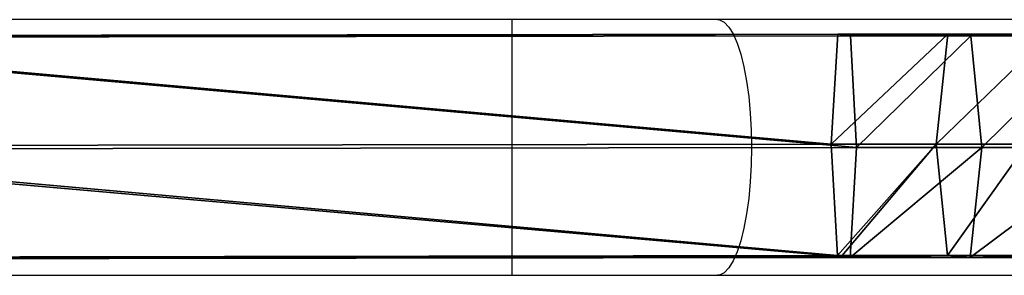
# Model space of a CAD drawing. Units: centimetres. Extents: x -415 to 418, y -291 to 284.
# Drawn here: x -65 to -50, y -39 to -35 of the extents above; entities that cross this region are included whole.
import ezdxf

# ---------------------------------------------------------------- set-up
doc = ezdxf.new("R2010")
doc.units = ezdxf.units.CM
doc.header["$LTSCALE"] = 2.54
doc.layers.get('0').update_dxf_attribs({"true_color": 0xff5454})
doc.layers.add('VP-EQ', color=7, linetype='Continuous', true_color=0x8a3492, plot=False)

# ---------------------------------------------------------------- blocks, each defined once
blk = doc.blocks.new('Grupuj_33')
at = {"color": 0}
mesh = blk.add_polyface(dxfattribs=at)
corners = [(1.683, 20.381, 33.532), (0.025, 22.062, 32.292), (0.025, 20.215, 32.622), (1.683, 22.391, 33.174)]
mesh.append_faces([[corners[k] for k in face] for face in [(0, 1, 2), (1, 0, 3)]], dxfattribs={"vtx0": -1, "color": 0})
mesh = blk.add_polyface(dxfattribs=at)
corners = [(3.316, 20.207, 32.578), (1.683, 22.391, 33.174), (1.683, 20.381, 33.532), (3.316, 22.047, 32.251)]
mesh.append_faces([[corners[k] for k in face] for face in [(0, 1, 2), (1, 0, 3)]], dxfattribs={"vtx0": -1, "color": 0})
mesh = blk.add_polyface(dxfattribs=at)
corners = [(0.025, 20.215, 32.622), (0, 21.39, 30.488), (0, 19.876, 30.758), (0.025, 22.062, 32.292)]
mesh.append_faces([[corners[k] for k in face] for face in [(0, 1, 2), (1, 0, 3)]], dxfattribs={"vtx0": -1, "color": 0})
mesh = blk.add_polyface(dxfattribs=at)
corners = [(3.291, 21.374, 30.446), (3.316, 20.207, 32.578), (3.291, 19.868, 30.714), (3.316, 22.047, 32.251)]
mesh.append_faces([[corners[k] for k in face] for face in [(0, 1, 2), (1, 0, 3)]], dxfattribs={"vtx0": -1, "color": 0})
mesh = blk.add_polyface(dxfattribs=at)
corners = [(0, 21.39, 30.488), (1.633, 19.702, 29.804), (0, 19.876, 30.758), (1.633, 21.045, 29.565)]
mesh.append_faces([[corners[k] for k in face] for face in [(0, 1, 2), (1, 0, 3)]], dxfattribs={"vtx0": -1, "color": 0})
mesh = blk.add_polyface(dxfattribs=at)
corners = [(1.633, 21.045, 29.565), (3.291, 19.868, 30.714), (1.633, 19.702, 29.804), (3.291, 21.374, 30.446)]
mesh.append_faces([[corners[k] for k in face] for face in [(0, 1, 2), (1, 0, 3)]], dxfattribs={"vtx0": -1, "color": 0})
mesh = blk.add_polyface(dxfattribs=at)
corners = [(1.683, 18.521, 33.658), (0.025, 20.215, 32.622), (0.025, 18.428, 32.742), (1.683, 20.381, 33.532)]
mesh.append_faces([[corners[k] for k in face] for face in [(0, 1, 2), (1, 0, 3)]], dxfattribs={"vtx0": -1, "color": 0})
mesh = blk.add_polyface(dxfattribs=at)
corners = [(3.316, 18.424, 32.699), (1.683, 20.381, 33.532), (1.683, 18.521, 33.658), (3.316, 20.207, 32.578)]
mesh.append_faces([[corners[k] for k in face] for face in [(0, 1, 2), (1, 0, 3)]], dxfattribs={"vtx0": -1, "color": 0})
mesh = blk.add_polyface(dxfattribs=at)
corners = [(0.012, 18.329, 31.751), (0, 19.876, 30.758), (0, 18.301, 30.866), (0.025, 18.428, 32.742), (0.025, 20.215, 32.622)]
mesh.append_faces([[corners[k] for k in face] for face in [(0, 1, 2), (1, 3, 4)]], dxfattribs={"vtx0": -1, "color": 0})
mesh.append_faces([[corners[k] for k in face] for face in [(1, 0, 3)]], dxfattribs={"vtx0": -1, "vtx2": -1, "color": 0})
mesh = blk.add_polyface(dxfattribs=at)
corners = [(3.291, 19.868, 30.714), (3.304, 18.335, 31.816), (3.291, 18.304, 30.823), (3.316, 18.424, 32.699), (3.316, 20.207, 32.578)]
mesh.append_faces([[corners[k] for k in face] for face in [(0, 1, 2), (3, 0, 4)]], dxfattribs={"vtx0": -1, "color": 0})
mesh.append_faces([[corners[k] for k in face] for face in [(1, 0, 3)]], dxfattribs={"vtx0": -1, "vtx1": -1, "color": 0})
mesh = blk.add_polyface(dxfattribs=at)
corners = [(0, 19.876, 30.758), (0, 18.24, 30.868), (0, 18.301, 30.866), (1.633, 18.143, 29.909), (1.633, 19.702, 29.804)]
mesh.append_faces([[corners[k] for k in face] for face in [(0, 1, 2), (3, 0, 4)]], dxfattribs={"vtx0": -1, "color": 0})
mesh.append_faces([[corners[k] for k in face] for face in [(1, 0, 3)]], dxfattribs={"vtx0": -1, "vtx1": -1, "color": 0})
mesh = blk.add_polyface(dxfattribs=at)
corners = [(3.291, 19.868, 30.714), (3.291, 18.304, 30.823), (1.633, 19.702, 29.804), (3.291, 18.235, 30.825), (1.633, 18.143, 29.909)]
mesh.append_faces([[corners[k] for k in face] for face in [(2, 3, 4)]], dxfattribs={"vtx0": -1, "color": 0})
mesh.append_faces([[corners[k] for k in face] for face in [(3, 2, 1)]], dxfattribs={"vtx0": -1, "vtx1": -1, "color": 0})
mesh.append_faces([[corners[k] for k in face] for face in [(0, 1, 2)]], dxfattribs={"vtx1": -1, "color": 0})
mesh = blk.add_polyface(dxfattribs=at)
corners = [(0.051, 0.085, 33.309), (0, 18.24, 30.868), (0.025, 0.027, 31.431), (0.025, 18.428, 32.742), (0.012, 18.329, 31.751), (0, 18.301, 30.866)]
mesh.append_faces([[corners[k] for k in face] for face in [(0, 1, 2), (1, 4, 5)]], dxfattribs={"vtx0": -1, "color": 0})
mesh.append_faces([[corners[k] for k in face] for face in [(1, 0, 3), (1, 3, 4)]], dxfattribs={"vtx0": -1, "vtx2": -1, "color": 0})
mesh = blk.add_polyface(dxfattribs=at)
corners = [(0.051, 0.085, 33.309), (1.683, 18.521, 33.658), (0.025, 18.428, 32.742), (1.709, 0.116, 34.226)]
mesh.append_faces([[corners[k] for k in face] for face in [(0, 1, 2), (1, 0, 3)]], dxfattribs={"vtx0": -1, "color": 0})
mesh = blk.add_polyface(dxfattribs=at)
corners = [(1.709, 0.116, 34.226), (3.316, 18.424, 32.699), (1.683, 18.521, 33.658), (3.342, 0.089, 33.266)]
mesh.append_faces([[corners[k] for k in face] for face in [(0, 1, 2), (1, 0, 3)]], dxfattribs={"vtx0": -1, "color": 0})
mesh = blk.add_polyface(dxfattribs=at)
corners = [(3.291, 18.235, 30.825), (3.342, 0.089, 33.266), (3.316, 0.031, 31.387), (3.304, 18.335, 31.816), (3.316, 18.424, 32.699), (3.291, 18.304, 30.823)]
mesh.append_faces([[corners[k] for k in face] for face in [(0, 1, 2), (1, 3, 4), (3, 0, 5)]], dxfattribs={"vtx0": -1, "color": 0})
mesh.append_faces([[corners[k] for k in face] for face in [(1, 0, 3)]], dxfattribs={"vtx0": -1, "vtx1": -1, "vtx2": -1, "color": 0})
mesh = blk.add_polyface(dxfattribs=at)
corners = [(1.633, 18.143, 29.909), (0.025, 0.027, 31.431), (0, 18.24, 30.868), (1.658, 0, 30.47)]
mesh.append_faces([[corners[k] for k in face] for face in [(0, 1, 2), (1, 0, 3)]], dxfattribs={"vtx0": -1, "color": 0})
mesh = blk.add_polyface(dxfattribs=at)
corners = [(3.291, 18.235, 30.825), (1.658, 0, 30.47), (1.633, 18.143, 29.909), (3.316, 0.031, 31.387)]
mesh.append_faces([[corners[k] for k in face] for face in [(0, 1, 2), (1, 0, 3)]], dxfattribs={"vtx0": -1, "color": 0})
blk = doc.blocks.new('Grupuj_37')
at = {"color": 0}
blk.add_blockref('Grupuj_33', (74.36, 0.342, 4.138), dxfattribs=at)
blk = doc.blocks.new('Komponent_5')
at = {"color": 253, "true_color": 0xa8a8a8}
blk.add_blockref('Grupuj_37', (0, 0), dxfattribs=at)
blk = doc.blocks.new('Komponent_16')
at = {"color": 0}
blk.add_blockref('Komponent_5', (4.394, 83.309, 213.5), dxfattribs=at)
blk = doc.blocks.new('Grupuj_1')
at = {"color": 0, "rotation": 270}
blk.add_blockref('Komponent_16', (71.819, 136.926, -27.613), dxfattribs=at)
blk = doc.blocks.new('1716-2D')
at = {"color": 7, "linetype": 'Continuous', "lineweight": 25}
for p, q in [((847.158, 626.751), (833.709, 626.751)), ((850.204, 626.751), (847.158, 626.751)), ((861.667, 626.751), (850.204, 626.751)), ((833.709, 622.951), (847.158, 622.951)), ((847.158, 622.951), (850.204, 622.951)), ((850.204, 622.951), (955.414, 622.951))]:
    blk.add_line(p, q, dxfattribs=at)
at = {"color": 8, "linetype": 'Continuous', "lineweight": 25}
blk.add_line((847.158, 622.951), (847.158, 626.751), dxfattribs=at)
at = {"color": 8, "linetype": 'Continuous', "lineweight": 25, "flags": 128}
blk.add_lwpolyline([(850.204, 626.751), (850.238, 626.746), (850.307, 626.711), (850.374, 626.641), (850.437, 626.538), (850.496, 626.403), (850.55, 626.239), (850.597, 626.05), (850.637, 625.838), (850.669, 625.608), (850.693, 625.363), (850.707, 625.109), (850.711, 624.851), (850.707, 624.592), (850.693, 624.338), (850.669, 624.094), (850.637, 623.863), (850.597, 623.652), (850.55, 623.462), (850.496, 623.298), (850.437, 623.164), (850.374, 623.06), (850.307, 622.99), (850.238, 622.955), (850.204, 622.951)], dxfattribs=at)
blk = doc.blocks.new('1716 2d')
blk.add_blockref('1716-2D', (-547.311, -444.247))

msp = doc.modelspace()

# ---------------------------------------------------------------- block references
at = {"color": 0}
msp.add_blockref('Grupuj_1', (-226.658, -93.244, 0), dxfattribs=at)
at = {"layer": 'VP-EQ', "color": 0}
msp.add_blockref('1716 2d', (-357.627, -217.359), dxfattribs=at)

doc.saveas('drawing.dxf')
